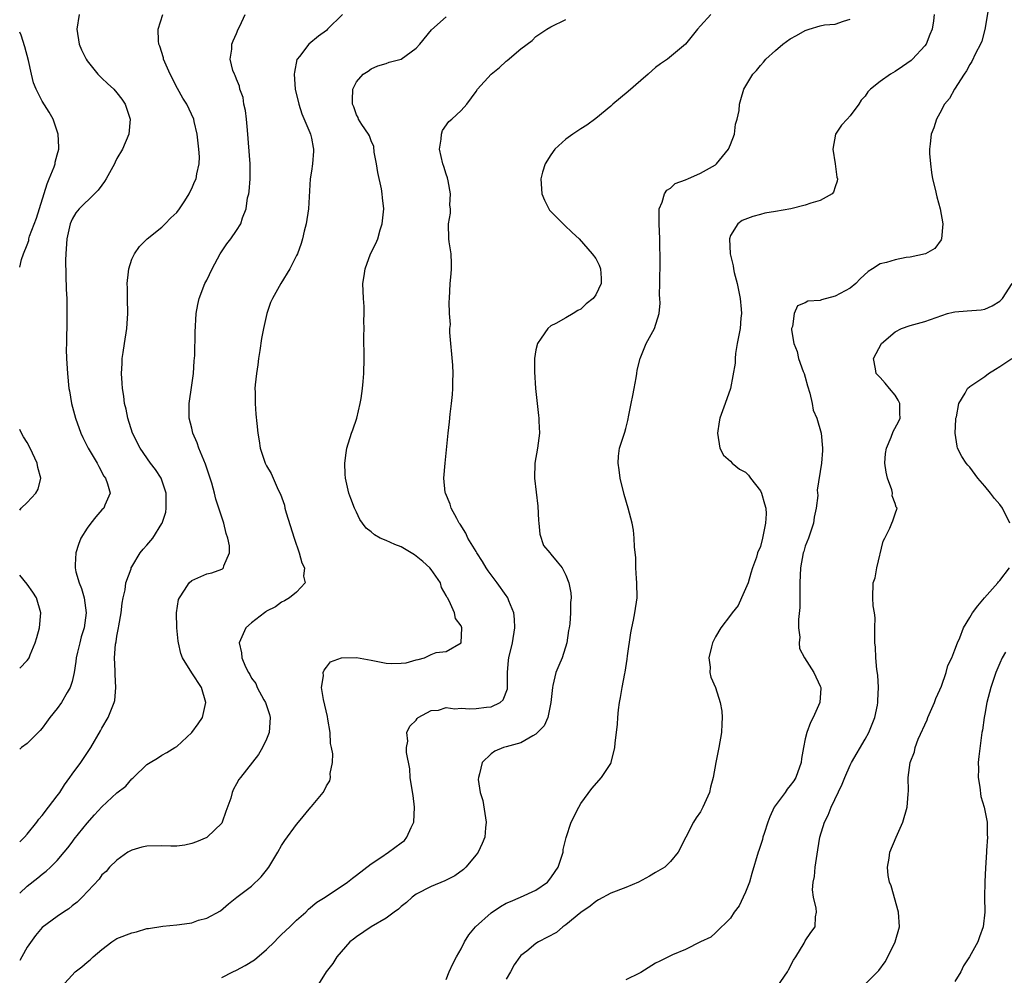
# Model space of a CAD drawing. Units: inches. Extents: x 2628000 to 2631000, y 1443000 to 1446000.
# Drawn here: x 2628000 to 2628132, y 1443073 to 1443200 of the extents above; entities that cross this region are included whole.
import ezdxf

# ---------------------------------------------------------------- set-up
doc = ezdxf.new("R2010")
doc.units = ezdxf.units.IN
doc.header["$MEASUREMENT"] = 0
doc.layers.add('LD26281443_2ft', color=237, linetype='Continuous')

msp = doc.modelspace()

# ---------------------------------------------------------------- linework, layer by layer
at = {"layer": 'LD26281443_2ft'}
for points, elevation in [([(2628129.57, 1443202.43), (2628129.02, 1443198.98), (2628128.6, 1443197.4), (2628128.41, 1443197), (2628127.75, 1443195.75), (2628127.28, 1443194.72), (2628127, 1443194.3), (2628126.56, 1443193.44), (2628126.25, 1443193), (2628124.93, 1443191), (2628124.26, 1443189.74), (2628123.63, 1443189), (2628123, 1443187.8), (2628122.54, 1443187), (2628122.19, 1443185.81), (2628121.84, 1443185), (2628121.7, 1443183.7), (2628121.6, 1443183), (2628121.62, 1443182.38), (2628121.72, 1443181), (2628121.87, 1443179.87), (2628122.02, 1443179), (2628122.37, 1443177.63), (2628122.6, 1443176.6), (2628123.03, 1443175), (2628123.39, 1443173), (2628123.23, 1443171), (2628123.16, 1443170.84), (2628122.32, 1443169.68), (2628121.05, 1443169), (2628119, 1443168.55), (2628118.48, 1443168.48), (2628117, 1443168.2), (2628115.85, 1443167.85), (2628115, 1443167.63), (2628113.97, 1443167), (2628113.39, 1443166.61), (2628112.34, 1443165.66), (2628111.74, 1443165), (2628111, 1443164.42), (2628109, 1443163.34), (2628107.15, 1443162.85), (2628107, 1443162.76), (2628105.33, 1443162.67), (2628105, 1443162.44), (2628103.98, 1443162.02), (2628103.51, 1443161), (2628103.28, 1443159.28), (2628103.18, 1443159), (2628103.18, 1443158.82), (2628103.46, 1443157), (2628103.93, 1443155.93), (2628104.1, 1443155), (2628104.73, 1443153.27), (2628104.84, 1443153), (2628105, 1443152.52), (2628105.32, 1443151.32), (2628105.63, 1443150.37), (2628105.92, 1443149), (2628106.07, 1443148.07), (2628106.53, 1443147), (2628107.12, 1443145), (2628107.31, 1443143), (2628107.32, 1443142.68), (2628107.17, 1443141), (2628106.61, 1443137.39), (2628106.67, 1443136.67), (2628106.46, 1443135), (2628106.2, 1443133.8), (2628106.11, 1443133), (2628105.45, 1443131), (2628105, 1443129.89), (2628104.79, 1443129.21), (2628104.73, 1443129), (2628104.35, 1443127), (2628104.28, 1443125), (2628104.27, 1443124.27), (2628104.29, 1443123), (2628104.29, 1443121.71), (2628104.09, 1443120.09), (2628104.1, 1443119), (2628104.27, 1443117.73), (2628104.2, 1443117), (2628104.24, 1443116.24), (2628104.88, 1443115), (2628106.15, 1443113), (2628107, 1443111.18), (2628107.06, 1443111), (2628107.06, 1443110.94), (2628106.96, 1443109), (2628106.07, 1443107), (2628105.68, 1443106.32), (2628105.2, 1443105), (2628105, 1443104.15), (2628104.76, 1443103), (2628104.49, 1443101.51), (2628104.44, 1443101), (2628103.74, 1443099), (2628103.45, 1443098.55), (2628103, 1443097.92), (2628102.59, 1443097.41), (2628102.31, 1443097), (2628100.85, 1443095), (2628100.27, 1443093.73), (2628099.98, 1443093), (2628099.49, 1443091.49), (2628099.35, 1443091), (2628099.29, 1443090.71), (2628098.78, 1443089.22), (2628098.69, 1443089), (2628097.84, 1443086.16), (2628097.53, 1443085), (2628097, 1443083.65), (2628096.72, 1443083), (2628096.15, 1443081.85), (2628095.51, 1443081), (2628095, 1443080.18), (2628093, 1443078.2), (2628092.37, 1443077.63), (2628091, 1443077), (2628089, 1443076.01), (2628087.27, 1443075.27), (2628085.55, 1443074.45), (2628085, 1443074.17), (2628083, 1443072.9), (2628082.83, 1443072.83), (2628081, 1443071.92)], 9940), ([(2628007.95, 1443201), (2628007.64, 1443199), (2628007.97, 1443197), (2628008.27, 1443196.27), (2628008.87, 1443195), (2628009, 1443194.81), (2628010.44, 1443193), (2628010.72, 1443192.72), (2628011, 1443192.47), (2628011.75, 1443191.74), (2628012.57, 1443191), (2628013, 1443190.53), (2628013.66, 1443189.66), (2628014.1, 1443189), (2628014.34, 1443188.34), (2628014.76, 1443187), (2628014.59, 1443185), (2628013.75, 1443183), (2628013, 1443181.73), (2628012.75, 1443181.25), (2628012.65, 1443181), (2628011.56, 1443179), (2628011.35, 1443178.65), (2628011, 1443178.18), (2628010.48, 1443177.52), (2628009.99, 1443177), (2628007.96, 1443175), (2628007.52, 1443174.48), (2628007, 1443173.63), (2628006.74, 1443173), (2628006.3, 1443171), (2628006.15, 1443169), (2628006.13, 1443168.13), (2628006.15, 1443166.15), (2628006.23, 1443164.23), (2628006.3, 1443163), (2628006.32, 1443161), (2628006.3, 1443160.3), (2628006.29, 1443159), (2628006.24, 1443158.24), (2628006.25, 1443157), (2628006.22, 1443156.22), (2628006.26, 1443155), (2628006.34, 1443153.66), (2628006.37, 1443153), (2628006.59, 1443151), (2628006.66, 1443150.66), (2628006.94, 1443149), (2628007.44, 1443147), (2628008.15, 1443145), (2628008.43, 1443144.43), (2628009.17, 1443143), (2628010.36, 1443141), (2628010.56, 1443140.56), (2628011.26, 1443139.26), (2628011.45, 1443139), (2628011.75, 1443138.25), (2628012.08, 1443137), (2628011.37, 1443135.37), (2628011.24, 1443135), (2628011, 1443134.77), (2628010.17, 1443133.83), (2628009.51, 1443133), (2628009, 1443132.31), (2628008.19, 1443131), (2628007.86, 1443130.14), (2628007.49, 1443129), (2628007.43, 1443127.43), (2628007.4, 1443127), (2628007.5, 1443126.5), (2628007.94, 1443125), (2628008.26, 1443124.26), (2628008.62, 1443123), (2628008.9, 1443121), (2628008.61, 1443119), (2628008.23, 1443117.77), (2628008.03, 1443117), (2628007.72, 1443115.72), (2628007.56, 1443115), (2628007.51, 1443114.49), (2628007.26, 1443113), (2628007, 1443111.83), (2628006.76, 1443111), (2628006.34, 1443110.34), (2628005.58, 1443109), (2628005, 1443108.21), (2628004.01, 1443107), (2628003.6, 1443106.4), (2628003, 1443105.59), (2628002.73, 1443105.27), (2628001, 1443103.53), (2628000.25, 1443103), (2628000, 1443102.77)], 9958), ([(2628000, 1443090.4), (2628000.63, 1443091), (2628001, 1443091.4), (2628002.28, 1443093), (2628002.58, 1443093.42), (2628003, 1443093.92), (2628003.86, 1443095), (2628005, 1443096.53), (2628005.37, 1443097), (2628005.99, 1443098.01), (2628006.72, 1443099), (2628007, 1443099.42), (2628008.15, 1443101), (2628009.5, 1443103), (2628010.79, 1443105.21), (2628011, 1443105.6), (2628011.84, 1443107), (2628012.35, 1443108.35), (2628012.63, 1443109), (2628012.7, 1443109.3), (2628012.85, 1443111), (2628012.75, 1443112.75), (2628012.77, 1443113.23), (2628012.69, 1443115), (2628012.82, 1443116.82), (2628012.88, 1443117.12), (2628013, 1443117.88), (2628013.22, 1443119), (2628013.24, 1443119.24), (2628013.56, 1443121), (2628013.71, 1443122.29), (2628013.81, 1443123), (2628014.08, 1443124.09), (2628014.19, 1443125), (2628014.89, 1443126.89), (2628014.92, 1443127), (2628015, 1443127.16), (2628016.11, 1443129), (2628016.51, 1443129.49), (2628017, 1443130.03), (2628017.78, 1443131), (2628019, 1443132.92), (2628019.04, 1443133), (2628019.53, 1443134.47), (2628019.58, 1443135), (2628019.57, 1443135.57), (2628019.58, 1443137), (2628018.9, 1443139), (2628018.16, 1443140.16), (2628017.5, 1443141), (2628016.09, 1443143), (2628015.1, 1443145), (2628014.44, 1443147), (2628014.23, 1443148.23), (2628014.03, 1443149), (2628013.94, 1443149.94), (2628013.75, 1443151), (2628013.71, 1443151.71), (2628013.6, 1443153), (2628013.69, 1443154.31), (2628013.71, 1443155), (2628013.82, 1443155.82), (2628014.03, 1443157), (2628014.34, 1443159), (2628014.47, 1443161), (2628014.41, 1443163), (2628014.41, 1443164.41), (2628014.36, 1443165), (2628014.56, 1443166.56), (2628014.57, 1443167), (2628015, 1443168.29), (2628015.33, 1443169), (2628016.01, 1443169.99), (2628017.02, 1443171), (2628019, 1443172.57), (2628019.45, 1443173), (2628020.22, 1443173.78), (2628021, 1443174.53), (2628021.37, 1443175), (2628022.07, 1443176.07), (2628022.65, 1443177), (2628022.76, 1443177.24), (2628023, 1443177.73), (2628023.38, 1443178.62), (2628023.57, 1443179), (2628023.67, 1443179.67), (2628023.98, 1443181), (2628024.03, 1443181.97), (2628023.95, 1443183), (2628023.74, 1443185), (2628023.32, 1443186.68), (2628023.26, 1443187), (2628022.32, 1443189), (2628021.8, 1443189.8), (2628021.09, 1443191.09), (2628020.1, 1443193), (2628019.24, 1443195), (2628019.2, 1443195.2), (2628018.73, 1443196.73), (2628018.6, 1443197), (2628018.55, 1443197.45), (2628018.51, 1443199), (2628019.12, 1443201)], 9956), ([(2628000, 1443083.52), (2628001, 1443084.47), (2628002.43, 1443085.57), (2628003, 1443086.08), (2628003.53, 1443086.47), (2628004.12, 1443087), (2628005, 1443087.88), (2628005.96, 1443089), (2628006.42, 1443089.58), (2628007, 1443090.35), (2628007.27, 1443090.73), (2628009, 1443092.88), (2628010.02, 1443093.98), (2628011, 1443095.08), (2628013, 1443096.94), (2628014.19, 1443097.81), (2628015, 1443098.81), (2628015.12, 1443098.88), (2628015.21, 1443099), (2628017, 1443100.7), (2628017.44, 1443101), (2628018.43, 1443101.57), (2628019, 1443101.96), (2628019.66, 1443102.34), (2628020.73, 1443103), (2628021, 1443103.15), (2628023, 1443105), (2628023.86, 1443106.14), (2628024.42, 1443107), (2628024.88, 1443109), (2628024.28, 1443111), (2628022.99, 1443112.99), (2628021.74, 1443115), (2628021.55, 1443115.55), (2628021.21, 1443117), (2628021.2, 1443117.2), (2628021.01, 1443119), (2628020.96, 1443121), (2628021.24, 1443122.76), (2628021.34, 1443123), (2628022.04, 1443124.04), (2628022.64, 1443125), (2628023, 1443125.33), (2628025, 1443126.2), (2628025.67, 1443126.33), (2628027, 1443126.83), (2628027.11, 1443126.89), (2628027.23, 1443127), (2628027.27, 1443127.27), (2628028.05, 1443129), (2628028.05, 1443129.95), (2628027.83, 1443131), (2628027.61, 1443131.61), (2628027.28, 1443133), (2628027, 1443133.8), (2628026.62, 1443135), (2628026.2, 1443136.2), (2628026.02, 1443137), (2628025.66, 1443138.34), (2628024.85, 1443140.85), (2628024.6, 1443141.4), (2628023.95, 1443143), (2628023.72, 1443143.72), (2628023.16, 1443145), (2628023, 1443145.68), (2628022.64, 1443147), (2628022.63, 1443149), (2628023, 1443151.45), (2628023.21, 1443153), (2628023.33, 1443154.67), (2628023.4, 1443155.4), (2628023.47, 1443158.53), (2628023.6, 1443161), (2628023.79, 1443162.21), (2628023.97, 1443163), (2628024.75, 1443165), (2628025, 1443165.45), (2628025.72, 1443167), (2628026.8, 1443169), (2628027.68, 1443170.32), (2628028.21, 1443171), (2628029, 1443172.11), (2628029.56, 1443173), (2628029.79, 1443173.79), (2628030.27, 1443175), (2628030.47, 1443176.47), (2628030.63, 1443177), (2628030.69, 1443177.31), (2628030.81, 1443179), (2628030.8, 1443181), (2628030.47, 1443185.53), (2628030.32, 1443187), (2628030.17, 1443188.17), (2628029.98, 1443189), (2628029.88, 1443189.88), (2628029.44, 1443191), (2628029.4, 1443191.4), (2628029, 1443192.33), (2628028.82, 1443192.82), (2628028.7, 1443193), (2628028.51, 1443193.49), (2628028.15, 1443195), (2628028.34, 1443196.34), (2628028.36, 1443197), (2628028.55, 1443197.45), (2628029, 1443198.45), (2628029.22, 1443199), (2628029.43, 1443199.43), (2628030.14, 1443201)], 9954), ([(2628043.15, 1443201), (2628041.16, 1443199), (2628041, 1443198.86), (2628039.92, 1443198.08), (2628038.65, 1443197), (2628037.38, 1443195.38), (2628037.07, 1443195), (2628037.05, 1443194.95), (2628036.72, 1443193.28), (2628036.7, 1443193), (2628036.84, 1443191), (2628037.31, 1443189), (2628037.71, 1443187.71), (2628038.8, 1443185.2), (2628038.87, 1443185), (2628039, 1443184.44), (2628039.21, 1443183.21), (2628039.28, 1443183), (2628039.29, 1443182.71), (2628039.13, 1443181), (2628039, 1443180.06), (2628038.82, 1443179), (2628038.62, 1443175), (2628038.3, 1443173), (2628038.04, 1443172.04), (2628037.8, 1443171), (2628037.61, 1443170.39), (2628037.11, 1443169), (2628037, 1443168.76), (2628036.1, 1443167), (2628034.91, 1443165), (2628033.78, 1443163), (2628033.53, 1443162.47), (2628033.02, 1443161), (2628032.57, 1443159), (2628032.34, 1443157.66), (2628032.08, 1443156.08), (2628031.94, 1443155), (2628031.85, 1443154.14), (2628031.65, 1443153), (2628031.46, 1443151.46), (2628031.45, 1443151), (2628031.49, 1443150.51), (2628031.46, 1443149), (2628031.56, 1443147.56), (2628031.68, 1443146.32), (2628031.83, 1443145), (2628032.01, 1443144.01), (2628032.16, 1443143), (2628032.82, 1443141), (2628033, 1443140.63), (2628033.63, 1443139.63), (2628034.55, 1443137.45), (2628034.86, 1443136.86), (2628035.38, 1443135.38), (2628035.46, 1443135), (2628035.63, 1443134.37), (2628036.67, 1443131), (2628037.37, 1443129), (2628037.7, 1443127.7), (2628038.05, 1443127), (2628037.92, 1443125.92), (2628038.14, 1443125), (2628037, 1443123.76), (2628036.08, 1443123), (2628035.4, 1443122.6), (2628035, 1443122.41), (2628034.21, 1443121.79), (2628033, 1443121.2), (2628032.89, 1443121.11), (2628032.7, 1443121), (2628031, 1443119.66), (2628030.24, 1443119), (2628029.33, 1443117), (2628029.64, 1443115.64), (2628029.71, 1443115), (2628030.2, 1443113.8), (2628030.6, 1443113), (2628030.76, 1443112.76), (2628031, 1443112.27), (2628031.57, 1443111.57), (2628031.76, 1443111), (2628032.62, 1443109.38), (2628032.85, 1443109), (2628033.39, 1443107.39), (2628033.48, 1443107), (2628033.36, 1443105), (2628033, 1443104.11), (2628032.47, 1443103), (2628031.92, 1443102.08), (2628029.5, 1443099), (2628029.3, 1443098.7), (2628029, 1443098.14), (2628028.57, 1443097.43), (2628028.39, 1443097), (2628028.2, 1443096.2), (2628027.57, 1443094.43), (2628027.08, 1443093), (2628027, 1443092.88), (2628025.06, 1443091), (2628025, 1443090.96), (2628023.62, 1443090.38), (2628023, 1443090.14), (2628022.06, 1443089.94), (2628021, 1443089.81), (2628020.21, 1443089.79), (2628019, 1443089.86), (2628017, 1443089.82), (2628016.33, 1443089.67), (2628015, 1443089.28), (2628014.46, 1443089), (2628013, 1443087.94), (2628012.01, 1443087), (2628011.58, 1443086.42), (2628011, 1443085.97), (2628010.62, 1443085.38), (2628008.37, 1443083), (2628007.7, 1443082.3), (2628007, 1443081.81), (2628006.56, 1443081.44), (2628005.84, 1443081), (2628005, 1443080.41), (2628003, 1443078.92), (2628002.13, 1443077.87), (2628001, 1443076.3), (2628000.28, 1443075), (2628000, 1443074.54)], 9952), ([(2628092.36, 1443201), (2628091, 1443199.45), (2628090.58, 1443199), (2628089, 1443197), (2628086.58, 1443195), (2628085.63, 1443194.37), (2628085, 1443193.9), (2628084.52, 1443193.48), (2628084.01, 1443193), (2628083, 1443192.18), (2628081.31, 1443190.69), (2628079.28, 1443189), (2628079, 1443188.74), (2628077, 1443187.09), (2628075.82, 1443186.18), (2628075, 1443185.71), (2628074.59, 1443185.41), (2628073.95, 1443185), (2628073, 1443184.3), (2628071.54, 1443183), (2628071, 1443182.2), (2628070.22, 1443181), (2628069.9, 1443179.9), (2628069.66, 1443179), (2628069.79, 1443177), (2628070.16, 1443176.16), (2628070.71, 1443175), (2628070.83, 1443174.83), (2628071, 1443174.66), (2628072.81, 1443172.81), (2628073.85, 1443171.85), (2628074.76, 1443171), (2628076.53, 1443169), (2628077, 1443168.37), (2628077.46, 1443167.46), (2628077.63, 1443167), (2628077.72, 1443165.72), (2628077.7, 1443165), (2628077, 1443163.52), (2628076.63, 1443163), (2628075.71, 1443162.29), (2628075, 1443161.59), (2628074.59, 1443161.41), (2628073.97, 1443161), (2628073, 1443160.42), (2628071.68, 1443159.68), (2628071, 1443159.35), (2628070.58, 1443159), (2628069.72, 1443157.72), (2628069.19, 1443157), (2628069, 1443156.16), (2628068.81, 1443155), (2628068.8, 1443153.2), (2628068.95, 1443151), (2628069.36, 1443147.36), (2628069.39, 1443147), (2628069.39, 1443146.61), (2628069.46, 1443145), (2628069.22, 1443143), (2628068.87, 1443141), (2628068.81, 1443139), (2628069.25, 1443135.25), (2628069.35, 1443133.35), (2628069.4, 1443133), (2628069.51, 1443131.51), (2628070.02, 1443130.02), (2628070.84, 1443129), (2628071, 1443128.83), (2628071.83, 1443127.83), (2628072.49, 1443127), (2628073, 1443126.01), (2628073.41, 1443125), (2628073.66, 1443123.66), (2628073.71, 1443123), (2628073.64, 1443122.36), (2628073.64, 1443121), (2628073.51, 1443119.51), (2628073.44, 1443119), (2628073.36, 1443118.64), (2628073.12, 1443117), (2628072.49, 1443115), (2628072.04, 1443113.96), (2628071.68, 1443113), (2628071.28, 1443111.28), (2628071.2, 1443111), (2628071, 1443109), (2628070.6, 1443107), (2628070.11, 1443105.89), (2628069, 1443104.79), (2628068.57, 1443104.57), (2628067, 1443103.63), (2628065, 1443103.08), (2628064.65, 1443103), (2628063.51, 1443102.49), (2628063, 1443102.13), (2628061.82, 1443101), (2628061.46, 1443099.46), (2628061.31, 1443099), (2628061.3, 1443098.7), (2628061.56, 1443097), (2628061.89, 1443095.89), (2628062.16, 1443094.16), (2628062.37, 1443093), (2628062.27, 1443092.27), (2628062.19, 1443091), (2628061.83, 1443090.17), (2628061.27, 1443089), (2628061, 1443088.65), (2628059.64, 1443087), (2628059.3, 1443086.7), (2628058.16, 1443085.84), (2628057, 1443085.28), (2628056.83, 1443085.17), (2628055, 1443084.42), (2628053, 1443083.38), (2628052.48, 1443083), (2628051.71, 1443082.29), (2628051, 1443081.73), (2628050.62, 1443081.38), (2628050.07, 1443081), (2628049, 1443080.16), (2628046.96, 1443079), (2628045, 1443077.67), (2628044.63, 1443077.37), (2628044.13, 1443077), (2628042.41, 1443075), (2628041.86, 1443074.14), (2628040.96, 1443073), (2628039.72, 1443071)], 9946), ([(2628122.22, 1443201), (2628122.14, 1443200.14), (2628121.96, 1443199), (2628121.67, 1443198.33), (2628121.16, 1443197), (2628121, 1443196.78), (2628119.32, 1443195), (2628119.15, 1443194.85), (2628117.99, 1443194.01), (2628117, 1443193.35), (2628116.41, 1443193), (2628115, 1443192.04), (2628113.72, 1443191), (2628113.36, 1443190.64), (2628113, 1443190.06), (2628112.49, 1443189.51), (2628112.18, 1443189), (2628111, 1443187.42), (2628110.58, 1443187), (2628109.83, 1443186.17), (2628109.06, 1443185), (2628108.67, 1443183), (2628109, 1443181), (2628109.23, 1443179.23), (2628109.29, 1443179), (2628109.28, 1443178.72), (2628109, 1443177.94), (2628108.77, 1443177.23), (2628108.59, 1443177), (2628107, 1443176.12), (2628105.76, 1443175.76), (2628105, 1443175.49), (2628103.06, 1443175), (2628101, 1443174.63), (2628099.59, 1443174.41), (2628099, 1443174.23), (2628098, 1443174), (2628096.57, 1443173.43), (2628095.97, 1443173), (2628095, 1443171.42), (2628094.86, 1443171), (2628094.94, 1443169), (2628095.38, 1443167.38), (2628095.4, 1443167), (2628095.49, 1443166.51), (2628095.89, 1443165), (2628096.29, 1443163), (2628096.43, 1443161.57), (2628096.46, 1443161), (2628096.39, 1443160.39), (2628096.28, 1443159), (2628095.9, 1443157), (2628095.68, 1443155.68), (2628095.62, 1443155), (2628095.65, 1443154.35), (2628095.01, 1443150.99), (2628094.29, 1443149), (2628093.59, 1443147), (2628093.48, 1443146.52), (2628093.27, 1443145), (2628093.59, 1443143), (2628094.09, 1443142.09), (2628095, 1443141.27), (2628095.21, 1443141), (2628096.21, 1443140.21), (2628097, 1443139.78), (2628097.41, 1443139.41), (2628097.69, 1443139), (2628099, 1443137.32), (2628099.17, 1443137), (2628099.56, 1443135.56), (2628099.73, 1443135), (2628099.77, 1443134.23), (2628099.7, 1443133), (2628099.29, 1443131), (2628099, 1443129.88), (2628098.63, 1443129), (2628098.46, 1443128.46), (2628097.95, 1443127), (2628097.72, 1443126.28), (2628097.37, 1443125), (2628096.48, 1443123), (2628096.01, 1443121.99), (2628095.21, 1443121), (2628095, 1443120.69), (2628093.7, 1443119), (2628093, 1443117.77), (2628092.61, 1443117), (2628092.45, 1443116.45), (2628092.11, 1443115), (2628092.28, 1443113.72), (2628092.26, 1443113), (2628092.4, 1443112.4), (2628093, 1443111.02), (2628093.63, 1443109), (2628093.84, 1443107.84), (2628093.9, 1443107), (2628093.83, 1443106.17), (2628093.82, 1443105), (2628093.46, 1443103), (2628093.04, 1443101), (2628092.7, 1443099), (2628092.33, 1443097.67), (2628092.2, 1443097), (2628091.33, 1443095), (2628091, 1443094.4), (2628090.41, 1443093.59), (2628090.08, 1443093), (2628087.99, 1443089), (2628087, 1443087.75), (2628086.24, 1443087), (2628085, 1443086.28), (2628084.2, 1443085.8), (2628082.71, 1443085), (2628081, 1443084.27), (2628079, 1443083.51), (2628077.38, 1443082.62), (2628077, 1443082.43), (2628076.23, 1443081.77), (2628075, 1443080.93), (2628073, 1443079.29), (2628072.61, 1443079), (2628071.73, 1443078.27), (2628069.33, 1443077), (2628069, 1443076.79), (2628067.78, 1443075.78), (2628067, 1443075.17), (2628066.86, 1443075), (2628066.07, 1443073.93), (2628065.6, 1443073), (2628065, 1443072.03)], 9942), ([(2628005.58, 1443071), (2628007.43, 1443073), (2628008.31, 1443073.69), (2628009, 1443074.28), (2628009.41, 1443074.59), (2628009.8, 1443075), (2628011, 1443076.01), (2628012.31, 1443077), (2628012.72, 1443077.28), (2628013, 1443077.45), (2628015, 1443078.23), (2628015.63, 1443078.37), (2628017, 1443078.78), (2628017.2, 1443078.8), (2628019.13, 1443079.13), (2628021, 1443079.27), (2628021.35, 1443079.35), (2628023, 1443079.54), (2628023.9, 1443079.9), (2628025, 1443080.17), (2628026.84, 1443081.16), (2628027.91, 1443082.09), (2628029.02, 1443083), (2628031, 1443084.45), (2628032.29, 1443085.71), (2628033, 1443086.58), (2628033.29, 1443087), (2628034.5, 1443089), (2628035, 1443089.89), (2628035.43, 1443090.57), (2628037, 1443092.72), (2628037.26, 1443093), (2628038.92, 1443095), (2628039, 1443095.11), (2628040.55, 1443097), (2628040.73, 1443097.27), (2628041, 1443097.87), (2628041.44, 1443098.56), (2628041.56, 1443099), (2628041.52, 1443099.52), (2628041.79, 1443101), (2628041.86, 1443102.14), (2628041.68, 1443103), (2628041.54, 1443103.54), (2628041.5, 1443105), (2628041.2, 1443106.8), (2628041.14, 1443107.14), (2628040.59, 1443109.41), (2628040.36, 1443111), (2628040.59, 1443112.59), (2628040.57, 1443113), (2628040.68, 1443113.32), (2628041, 1443113.72), (2628041.55, 1443114.45), (2628043, 1443115), (2628045, 1443115.02), (2628047, 1443114.65), (2628047.41, 1443114.59), (2628049, 1443114.29), (2628049.76, 1443114.24), (2628051, 1443114.25), (2628051.67, 1443114.33), (2628053, 1443114.71), (2628053.26, 1443114.74), (2628054.09, 1443115), (2628055, 1443115.44), (2628055.68, 1443115.68), (2628057, 1443115.83), (2628059, 1443117), (2628059.09, 1443119), (2628059, 1443119.24), (2628058.26, 1443120.26), (2628058.11, 1443121), (2628057.39, 1443122.61), (2628057.16, 1443123), (2628057.09, 1443123.09), (2628057, 1443123.3), (2628056.4, 1443124.4), (2628056.23, 1443125), (2628055, 1443126.77), (2628054.83, 1443127), (2628053.88, 1443127.88), (2628053, 1443128.59), (2628052.75, 1443128.75), (2628051, 1443129.8), (2628050.15, 1443130.15), (2628049, 1443130.67), (2628048.2, 1443131), (2628047.44, 1443131.44), (2628047, 1443131.84), (2628046.33, 1443132.33), (2628045.81, 1443133), (2628045.48, 1443133.48), (2628045, 1443134.45), (2628044.76, 1443135), (2628044.27, 1443136.27), (2628044.01, 1443137), (2628043.53, 1443139), (2628043.52, 1443139.52), (2628043.44, 1443141), (2628043.62, 1443142.38), (2628043.73, 1443143), (2628044.36, 1443145), (2628044.54, 1443145.46), (2628045.05, 1443147), (2628045.52, 1443149), (2628045.63, 1443149.63), (2628045.81, 1443151), (2628045.91, 1443151.91), (2628045.99, 1443153), (2628046.04, 1443155), (2628046.01, 1443158.01), (2628046.05, 1443159), (2628046, 1443160), (2628046.06, 1443161), (2628046.05, 1443161.95), (2628045.94, 1443163), (2628045.88, 1443165), (2628046.05, 1443166.05), (2628046.16, 1443167), (2628046.9, 1443169), (2628047.61, 1443170.39), (2628047.85, 1443171), (2628048.19, 1443172.19), (2628048.46, 1443173), (2628048.67, 1443175), (2628048.49, 1443176.49), (2628048.45, 1443177), (2628048.34, 1443177.66), (2628047.86, 1443179.86), (2628047.7, 1443181), (2628047.4, 1443182.6), (2628047.32, 1443183.32), (2628047, 1443184.08), (2628046.76, 1443184.76), (2628046.61, 1443185), (2628045.72, 1443186.28), (2628045.29, 1443187), (2628045.22, 1443187.22), (2628045, 1443187.57), (2628044.65, 1443188.65), (2628044.48, 1443189), (2628044.47, 1443189.53), (2628044.53, 1443191), (2628045, 1443191.97), (2628045.89, 1443193), (2628046.58, 1443193.42), (2628047, 1443193.74), (2628047.89, 1443194.11), (2628049, 1443194.42), (2628049.38, 1443194.62), (2628051, 1443195.02), (2628053, 1443196.49), (2628053.47, 1443197), (2628055.06, 1443198.94), (2628057, 1443200.67)], 9950), ([(2628027, 1443072.24), (2628028.51, 1443073), (2628029, 1443073.22), (2628030.14, 1443073.86), (2628031.39, 1443074.61), (2628033, 1443075.99), (2628034.06, 1443077), (2628034.5, 1443077.5), (2628035, 1443078), (2628036.09, 1443079), (2628037, 1443079.93), (2628038.24, 1443081), (2628038.61, 1443081.39), (2628039.7, 1443082.3), (2628040.83, 1443083), (2628043.82, 1443085), (2628044.47, 1443085.53), (2628045, 1443085.91), (2628047, 1443087.43), (2628048.29, 1443088.29), (2628049.3, 1443089), (2628051, 1443090.25), (2628051.42, 1443090.58), (2628051.74, 1443091), (2628052.31, 1443092.31), (2628052.67, 1443093), (2628052.78, 1443095), (2628052.59, 1443096.59), (2628052.4, 1443097.6), (2628052.21, 1443099), (2628052.15, 1443100.15), (2628051.69, 1443102.31), (2628051.69, 1443103), (2628051.86, 1443103.86), (2628051.76, 1443105), (2628052.15, 1443105.85), (2628053, 1443106.66), (2628053.13, 1443106.87), (2628053.27, 1443107), (2628055, 1443107.95), (2628056, 1443108), (2628057, 1443108.32), (2628058.15, 1443108.15), (2628059, 1443108.25), (2628060.16, 1443108.16), (2628061, 1443108.19), (2628062.38, 1443108.38), (2628063, 1443108.42), (2628064.2, 1443109), (2628064.62, 1443109.38), (2628065.18, 1443110.82), (2628065.21, 1443111), (2628065.22, 1443113), (2628065.35, 1443114.65), (2628065.4, 1443115), (2628065.85, 1443117), (2628066.18, 1443119), (2628066.13, 1443120.13), (2628066.06, 1443121), (2628065.39, 1443122.61), (2628065.24, 1443123), (2628065.15, 1443123.15), (2628065, 1443123.32), (2628063.83, 1443125), (2628062.61, 1443126.61), (2628062.33, 1443127), (2628061.85, 1443127.85), (2628061.09, 1443129), (2628061, 1443129.18), (2628059.91, 1443131), (2628059.65, 1443131.65), (2628058.86, 1443132.86), (2628058.75, 1443133), (2628058.41, 1443133.59), (2628057.66, 1443135), (2628057.52, 1443135.52), (2628056.91, 1443137), (2628056.89, 1443137.1), (2628056.7, 1443139), (2628056.87, 1443141), (2628057.25, 1443145), (2628057.45, 1443146.55), (2628057.54, 1443147.54), (2628057.72, 1443149), (2628057.83, 1443150.17), (2628057.89, 1443151), (2628057.89, 1443151.89), (2628057.94, 1443153), (2628057.88, 1443154.12), (2628057.51, 1443158.49), (2628057.51, 1443159), (2628057.56, 1443159.56), (2628057.47, 1443161), (2628057.41, 1443162.59), (2628057.45, 1443163), (2628057.53, 1443165), (2628057.68, 1443166.32), (2628057.71, 1443167), (2628057.71, 1443167.71), (2628057.68, 1443169), (2628057.4, 1443170.6), (2628057.37, 1443171), (2628057.3, 1443173), (2628057.56, 1443174.44), (2628057.56, 1443175), (2628057.5, 1443175.5), (2628057.58, 1443177), (2628057.26, 1443178.74), (2628057.16, 1443179.16), (2628057, 1443179.62), (2628056.67, 1443180.67), (2628056.54, 1443181), (2628056.11, 1443183), (2628056.33, 1443184.33), (2628056.38, 1443185), (2628056.51, 1443185.49), (2628057.34, 1443186.66), (2628057.74, 1443187), (2628059, 1443188.16), (2628059.78, 1443189), (2628061, 1443190.69), (2628061.2, 1443191), (2628063.01, 1443193), (2628064.11, 1443193.89), (2628065, 1443194.74), (2628065.15, 1443194.85), (2628067, 1443196.38), (2628068.5, 1443197.5), (2628069, 1443198.02), (2628070.44, 1443199), (2628071, 1443199.35), (2628073, 1443200.31)], 9948), ([(2628057, 1443072), (2628057.4, 1443073), (2628057.91, 1443074.09), (2628058.38, 1443075), (2628059, 1443076.07), (2628059.45, 1443077), (2628060.04, 1443077.96), (2628060.91, 1443079), (2628063, 1443080.89), (2628064.27, 1443081.73), (2628065, 1443082.18), (2628065.58, 1443082.42), (2628066.92, 1443083), (2628069, 1443083.94), (2628070.54, 1443085), (2628071, 1443085.55), (2628071.56, 1443086.44), (2628071.97, 1443087), (2628072.48, 1443088.48), (2628072.62, 1443089), (2628072.66, 1443089.34), (2628073.03, 1443090.97), (2628073.7, 1443093), (2628074.72, 1443095), (2628075, 1443095.51), (2628076.47, 1443097.53), (2628077.78, 1443099), (2628079, 1443100.87), (2628079.06, 1443101), (2628079.53, 1443103), (2628079.57, 1443103.57), (2628079.9, 1443106.1), (2628079.93, 1443107), (2628080.02, 1443108.02), (2628080.17, 1443109), (2628080.32, 1443109.68), (2628080.51, 1443111), (2628080.87, 1443112.87), (2628080.93, 1443113.07), (2628081.21, 1443114.79), (2628081.25, 1443115.25), (2628081.68, 1443118.32), (2628081.8, 1443119), (2628082.03, 1443120.03), (2628082.22, 1443121), (2628082.51, 1443123), (2628082.5, 1443125), (2628082.43, 1443125.57), (2628082.35, 1443127), (2628082.36, 1443128.36), (2628082.17, 1443129.83), (2628082.15, 1443131), (2628082.03, 1443132.03), (2628081.85, 1443133), (2628081.35, 1443135), (2628080.81, 1443136.81), (2628080.25, 1443139), (2628080.13, 1443140.13), (2628079.98, 1443141), (2628080.05, 1443141.95), (2628080.19, 1443143), (2628080.87, 1443145.13), (2628081, 1443145.66), (2628081.3, 1443146.7), (2628081.42, 1443147.42), (2628081.73, 1443149), (2628081.96, 1443150.04), (2628082.13, 1443151), (2628082.4, 1443152.4), (2628082.5, 1443153), (2628082.55, 1443153.45), (2628082.92, 1443155), (2628083.72, 1443157), (2628084.86, 1443159), (2628085.49, 1443161), (2628085.61, 1443162.39), (2628085.57, 1443163), (2628085.5, 1443163.5), (2628085.56, 1443165), (2628085.54, 1443165.54), (2628085.6, 1443167.6), (2628085.55, 1443171), (2628085.45, 1443173), (2628085.49, 1443173.49), (2628085.46, 1443175), (2628085.88, 1443175.88), (2628086.17, 1443177), (2628086.48, 1443177.52), (2628087, 1443177.77), (2628087.63, 1443178.37), (2628089, 1443178.87), (2628089.08, 1443178.92), (2628089.3, 1443179), (2628091, 1443179.76), (2628093, 1443180.9), (2628093.12, 1443181), (2628094.73, 1443183), (2628095, 1443183.59), (2628095.55, 1443185), (2628095.69, 1443186.31), (2628095.91, 1443187), (2628096.16, 1443188.16), (2628096.2, 1443189), (2628096.4, 1443189.6), (2628096.81, 1443191), (2628097.98, 1443193), (2628098.49, 1443193.51), (2628099, 1443194.15), (2628099.41, 1443194.59), (2628099.71, 1443195), (2628101, 1443196.15), (2628102, 1443197), (2628103, 1443197.71), (2628103.83, 1443198.17), (2628105, 1443198.85), (2628105.51, 1443199), (2628107, 1443199.48), (2628107.58, 1443199.58), (2628109, 1443199.68), (2628110.11, 1443200.11), (2628111, 1443200.34)], 9944), ([(2628000, 1443167.2), (2628000.25, 1443168.25), (2628000.49, 1443169), (2628001, 1443170.2), (2628001.21, 1443170.79), (2628001.24, 1443171), (2628001.33, 1443171.33), (2628002.24, 1443173.76), (2628003.65, 1443178.35), (2628003.96, 1443179), (2628004.6, 1443180.6), (2628004.73, 1443181), (2628004.76, 1443181.24), (2628005, 1443182.21), (2628005.24, 1443183), (2628005.24, 1443183.24), (2628005.16, 1443185), (2628004.47, 1443187), (2628003.94, 1443187.94), (2628003, 1443189.41), (2628002.2, 1443191), (2628001.86, 1443191.86), (2628001.58, 1443193), (2628001.16, 1443194.84), (2628000.67, 1443196.67), (2628000.2, 1443198.2), (2628000, 1443198.61)], 9960), ([(2628101.24, 1443071), (2628102.63, 1443073), (2628102.74, 1443073.26), (2628103.43, 1443074.57), (2628103.76, 1443075), (2628104.86, 1443076.86), (2628105, 1443077.15), (2628105.74, 1443078.26), (2628106.34, 1443079), (2628106.38, 1443080.38), (2628106.5, 1443081), (2628106.47, 1443081.53), (2628106.08, 1443083), (2628105.97, 1443083.97), (2628106.06, 1443085), (2628106.23, 1443085.77), (2628106.34, 1443087), (2628106.67, 1443089.33), (2628106.95, 1443091), (2628107.55, 1443093), (2628108.05, 1443093.95), (2628108.44, 1443095), (2628109.92, 1443098.08), (2628110.27, 1443099), (2628111, 1443100.63), (2628111.18, 1443101), (2628113, 1443104.12), (2628113.49, 1443105), (2628114.3, 1443107), (2628114.66, 1443108.66), (2628114.72, 1443109), (2628114.71, 1443109.29), (2628114.79, 1443111), (2628114.68, 1443112.68), (2628114.57, 1443113.43), (2628114.43, 1443115), (2628114.39, 1443116.39), (2628114.32, 1443117), (2628114.28, 1443117.72), (2628114.32, 1443119), (2628114.35, 1443120.35), (2628114.25, 1443121), (2628114.08, 1443121.92), (2628114.03, 1443123), (2628114.07, 1443125), (2628114.33, 1443125.67), (2628114.56, 1443127), (2628115.43, 1443130.57), (2628115.63, 1443131), (2628116.31, 1443132.31), (2628116.59, 1443133), (2628116.72, 1443133.28), (2628117, 1443134.24), (2628117.3, 1443135), (2628117.14, 1443135.14), (2628117, 1443135.6), (2628116.63, 1443136.63), (2628116.66, 1443137), (2628116.57, 1443137.43), (2628115.98, 1443139), (2628115.82, 1443139.82), (2628115.63, 1443141), (2628115.71, 1443142.29), (2628115.84, 1443143), (2628116.5, 1443144.5), (2628116.76, 1443145.24), (2628117.47, 1443146.53), (2628117.7, 1443147), (2628117.66, 1443147.66), (2628117.66, 1443149), (2628117.42, 1443149.42), (2628117, 1443150.09), (2628116.26, 1443151), (2628115.68, 1443151.68), (2628115, 1443152.46), (2628114.47, 1443153), (2628114.39, 1443153.61), (2628114.11, 1443155), (2628115.19, 1443157), (2628117, 1443158.56), (2628117.84, 1443159), (2628119, 1443159.42), (2628121, 1443159.93), (2628122.49, 1443160.49), (2628124.01, 1443161), (2628124.79, 1443161.21), (2628125, 1443161.25), (2628126.65, 1443161.35), (2628128.5, 1443161.5), (2628129, 1443161.58), (2628129.96, 1443162.04), (2628131, 1443162.66), (2628131.37, 1443163), (2628132.66, 1443165)], 9938), ([(2628132.33, 1443133), (2628131.36, 1443135), (2628131, 1443135.47), (2628130.28, 1443136.28), (2628129.75, 1443137), (2628129, 1443137.95), (2628128.07, 1443139), (2628127, 1443140.48), (2628126.74, 1443140.74), (2628126.51, 1443141), (2628125.91, 1443141.91), (2628125.36, 1443143), (2628125.29, 1443143.29), (2628125.03, 1443145), (2628125.13, 1443146.87), (2628125.14, 1443147), (2628125.21, 1443147.21), (2628125.51, 1443149), (2628126.35, 1443150.35), (2628126.68, 1443151), (2628127, 1443151.27), (2628129, 1443152.6), (2628129.49, 1443153), (2628130.41, 1443153.59), (2628131, 1443153.94), (2628132.62, 1443155)], 9936), ([(2628000, 1443134.71), (2628000.21, 1443135), (2628001, 1443135.76), (2628002.17, 1443137), (2628002.47, 1443137.53), (2628002.82, 1443139), (2628002.41, 1443140.41), (2628002.33, 1443141), (2628001.39, 1443143), (2628001, 1443143.75), (2628000.51, 1443144.51), (2628000.23, 1443145), (2628000, 1443145.5)], 9960), ([(2628000, 1443113.62), (2628001, 1443114.63), (2628001.17, 1443114.83), (2628001.25, 1443115), (2628001.38, 1443115.38), (2628002.09, 1443117), (2628002.3, 1443117.7), (2628002.65, 1443119), (2628002.83, 1443121), (2628002.25, 1443123), (2628001.77, 1443123.77), (2628001, 1443124.84), (2628000, 1443126.01)], 9960), ([(2628113, 1443071.34), (2628114.83, 1443073.17), (2628115.66, 1443074.34), (2628116.02, 1443075), (2628117.01, 1443077), (2628117.58, 1443079), (2628117.48, 1443081), (2628116.5, 1443084.5), (2628116.28, 1443085), (2628116.1, 1443085.9), (2628116, 1443087), (2628116.21, 1443088.21), (2628116.31, 1443089), (2628117.13, 1443091), (2628118.03, 1443093), (2628118.63, 1443095), (2628118.75, 1443096.75), (2628118.81, 1443097.19), (2628118.77, 1443099), (2628119, 1443101), (2628119.59, 1443102.41), (2628119.67, 1443103), (2628120.1, 1443104.1), (2628121.29, 1443106.71), (2628121.4, 1443107), (2628122.29, 1443109), (2628122.46, 1443109.54), (2628123, 1443110.71), (2628123.21, 1443111.21), (2628123.83, 1443113), (2628124.06, 1443113.94), (2628124.58, 1443115), (2628125, 1443116.03), (2628125.36, 1443117), (2628125.65, 1443117.65), (2628126.13, 1443119), (2628127, 1443120.36), (2628127.34, 1443121), (2628128.06, 1443121.94), (2628128.97, 1443123), (2628130.73, 1443125), (2628130.84, 1443125.16), (2628131, 1443125.34), (2628132.29, 1443127)], 9936), ([(2628131.76, 1443115.76), (2628131.33, 1443115), (2628131, 1443114.27), (2628130.47, 1443113), (2628129.81, 1443111), (2628129.29, 1443109), (2628129, 1443107.46), (2628128.9, 1443107), (2628128.67, 1443105.33), (2628128.59, 1443105), (2628128.19, 1443101.81), (2628128.13, 1443101), (2628128.14, 1443100.14), (2628128.11, 1443099), (2628128.32, 1443097.68), (2628128.46, 1443096.46), (2628128.91, 1443095), (2628129.3, 1443093), (2628129.3, 1443091.3), (2628129.34, 1443091), (2628129.21, 1443089.21), (2628129.22, 1443089), (2628129.08, 1443086.92), (2628128.98, 1443085.02), (2628128.94, 1443083), (2628128.98, 1443081), (2628128.79, 1443079), (2628128.3, 1443077.7), (2628128.08, 1443077), (2628126.94, 1443075), (2628126.17, 1443073.83), (2628125.79, 1443073), (2628125, 1443071.72)], 9934)]:
    msp.add_lwpolyline(points, dxfattribs=dict(at, elevation=elevation))

doc.saveas('drawing.dxf')
